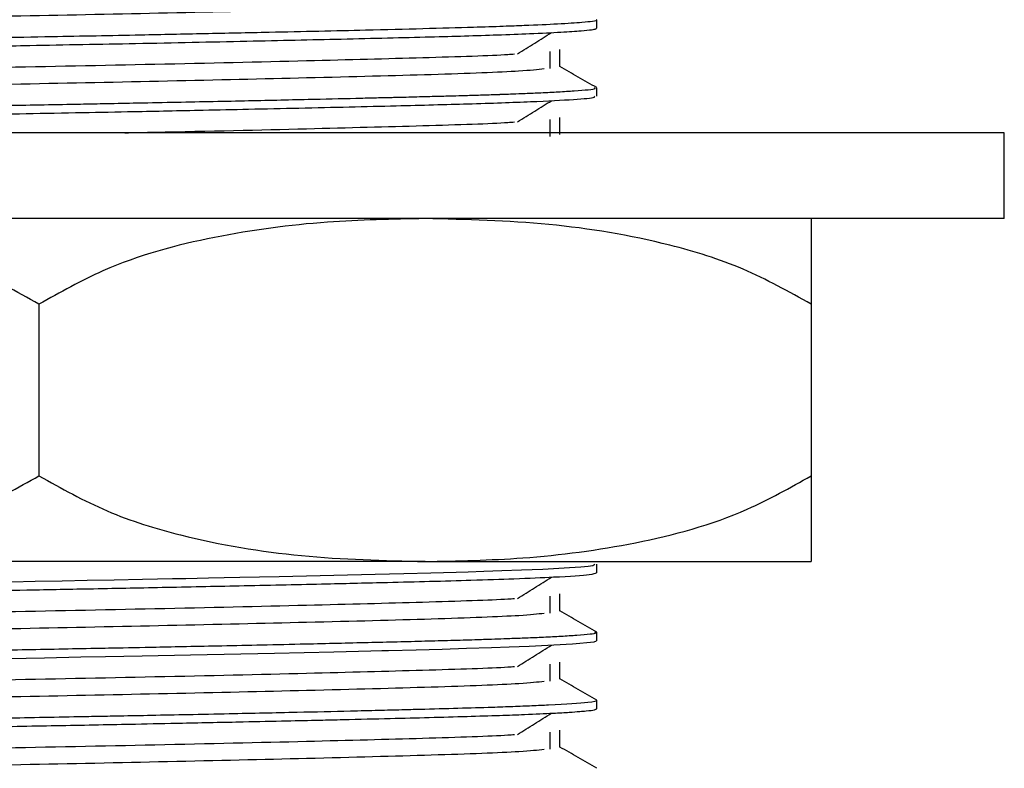
# Model space of a CAD drawing. Units: millimetres. Extents: x 5 to 995, y 5 to 995.
# Drawn here: x 516 to 527, y 534 to 543 of the extents above; entities that cross this region are included whole.
import ezdxf

# ---------------------------------------------------------------- set-up
doc = ezdxf.new("R2010")
doc.units = ezdxf.units.MM

msp = doc.modelspace()

# ---------------------------------------------------------------- linework, layer by layer
at = {"color": 7, "linetype": 'Continuous', "lineweight": 25}
for p, q in [((522.475, 542.47), (522.475, 542.569)), ((522.475, 541.676), (522.475, 541.775)), ((527.225, 541.25), (504.725, 541.25)), ((527.225, 540.25), (527.225, 541.25)), ((527.225, 540.25), (504.725, 540.25)), ((515.975, 539.25), (515.975, 537.25)), ((524.975, 539.25), (524.975, 537.25)), ((520.475, 536.25), (511.475, 536.25)), ((520.475, 536.25), (524.975, 536.25)), ((522.475, 536.12), (522.475, 536.219)), ((522.475, 535.326), (522.475, 535.425)), ((522.475, 534.532), (522.475, 534.632))]:
    msp.add_line(p, q, dxfattribs=at)
at = {"color": 7, "linetype": 'Continuous', "lineweight": 25, "flags": 128}
for points in [[(515.653, 536.015), (515.929, 536.02), (516.244, 536.026), (516.537, 536.031), (516.85, 536.037), (517.182, 536.044), (517.531, 536.051), (517.686, 536.054), (517.949, 536.059), (518.314, 536.067), (518.773, 536.077), (519.412, 536.092), (519.894, 536.103), (520.228, 536.111), (520.542, 536.119), (520.837, 536.127), (520.978, 536.131), (521.158, 536.137), (521.369, 536.144), (521.6, 536.152), (521.846, 536.163), (522.159, 536.18), (522.291, 536.189), (522.377, 536.198), (522.429, 536.204), (522.452, 536.219)], [(515.614, 535.121), (516.039, 535.129), (516.464, 535.137), (516.752, 535.142), (517.179, 535.151), (517.739, 535.162), (518.721, 535.183), (519.411, 535.198), (519.842, 535.209), (519.971, 535.212), (520.02, 535.213), (520.036, 535.213), (520.042, 535.214), (520.045, 535.214), (520.046, 535.214), (520.046, 535.214), (520.047, 535.214), (520.047, 535.214), (520.047, 535.214), (520.047, 535.214), (520.047, 535.214), (520.369, 535.222), (520.673, 535.23), (520.956, 535.238), (521.25, 535.247), (521.456, 535.254), (521.686, 535.263), (522.192, 535.289), (522.444, 535.314), (522.474, 535.324), (522.472, 535.326)]]:
    msp.add_lwpolyline(points, dxfattribs=at)
at = {"color": 7, "linetype": 'Continuous', "lineweight": 25}
for points, knots in [([(509.959, 542.425), (509.954, 542.429), (509.936, 542.444), (510.353, 542.472), (511.197, 542.507), (512.459, 542.541), (514.026, 542.579), (515.758, 542.615), (517.505, 542.65), (519.185, 542.689), (520.614, 542.726), (521.587, 542.762), (521.785, 542.784), (521.864, 542.793)], [0, 0, 0, 0, 0.034147, 0.126911, 0.219483, 0.316786, 0.416329, 0.514864, 0.612617, 0.712292, 0.820002, 0.929141, 1, 1, 1, 1]), ([(509.487, 542.177), (509.489, 542.179), (509.495, 542.184), (509.559, 542.193), (509.68, 542.204), (509.893, 542.219), (510.219, 542.234), (510.641, 542.25), (511.139, 542.265), (511.745, 542.281), (512.55, 542.3), (513.559, 542.323), (514.6, 542.345), (515.463, 542.361), (516.081, 542.373), (516.644, 542.383), (517.24, 542.395), (517.92, 542.409), (518.817, 542.428), (519.682, 542.447), (520.463, 542.467), (520.99, 542.482), (521.369, 542.494), (521.711, 542.507), (522.045, 542.522), (522.301, 542.539), (522.438, 542.554), (522.486, 542.564), (522.474, 542.569), (522.474, 542.569)], [0, 0, 0, 0, 0.014878, 0.04259, 0.067146, 0.104028, 0.148231, 0.183827, 0.223405, 0.267297, 0.309278, 0.372204, 0.435238, 0.469203, 0.501492, 0.527047, 0.553152, 0.590957, 0.631034, 0.695522, 0.738554, 0.781585, 0.810883, 0.833916, 0.878491, 0.925658, 0.9597, 0.998358, 1, 1, 1, 1]), ([(509.488, 542.073), (509.489, 542.077), (509.492, 542.086), (509.629, 542.101), (509.87, 542.118), (510.218, 542.135), (510.675, 542.152), (511.208, 542.168), (511.782, 542.183), (512.459, 542.199), (513.218, 542.216), (514.032, 542.233), (514.643, 542.246), (515.098, 542.255), (515.472, 542.262), (516.138, 542.275), (517.145, 542.293), (518.38, 542.319), (519.546, 542.345), (520.372, 542.365), (520.949, 542.381), (521.342, 542.393), (521.732, 542.408), (522.065, 542.424), (522.295, 542.439), (522.417, 542.452), (522.469, 542.462), (522.472, 542.468), (522.474, 542.47)], [0, 0, 0, 0, 0.032, 0.072545, 0.113499, 0.156299, 0.196412, 0.240861, 0.279405, 0.311938, 0.365028, 0.406331, 0.439496, 0.457501, 0.473989, 0.494784, 0.555466, 0.621636, 0.682231, 0.747347, 0.776106, 0.806771, 0.842029, 0.885278, 0.924253, 0.956587, 0.982277, 1, 1, 1, 1]), ([(521.551, 542.17), (521.619, 542.212), (521.754, 542.295), (521.883, 542.377), (521.948, 542.419)], [0, 0, 0, 0, 0.500361, 1, 1, 1, 1]), ([(521.931, 541.999), (521.932, 542.032), (521.934, 542.099), (521.932, 542.165), (521.931, 542.198)], [0, 0, 0, 0, 0.500844, 1, 1, 1, 1]), ([(522.046, 542.023), (522.046, 542.057), (522.046, 542.123), (522.046, 542.189), (522.046, 542.222)], [0, 0, 0, 0, 0.5008424, 1, 1, 1, 1]), ([(509.918, 541.825), (509.959, 541.837), (510.044, 541.86), (510.826, 541.899), (512.032, 541.935), (513.618, 541.974), (515.45, 542.014), (517.359, 542.051), (519.104, 542.092), (520.485, 542.128), (521.301, 542.154), (521.493, 542.168), (521.518, 542.17)], [0, 0, 0, 0, 0.10246, 0.212392, 0.319898, 0.429225, 0.543706, 0.656411, 0.771553, 0.877108, 0.983668, 1, 1, 1, 1]), ([(509.959, 541.631), (509.954, 541.635), (509.936, 541.65), (510.353, 541.678), (511.197, 541.714), (512.459, 541.747), (514.026, 541.785), (515.758, 541.821), (517.505, 541.856), (519.185, 541.895), (520.614, 541.932), (521.587, 541.968), (521.785, 541.99), (521.864, 541.999)], [0, 0, 0, 0, 0.03415, 0.126914, 0.219486, 0.316788, 0.416331, 0.514866, 0.612619, 0.712294, 0.820003, 0.929141, 1, 1, 1, 1]), ([(522.475, 541.777), (522.403, 541.818), (522.26, 541.901), (522.117, 541.984), (522.045, 542.025)], [0, 0, 0, 0, 0.500475, 1, 1, 1, 1]), ([(509.478, 541.379), (509.478, 541.38), (509.477, 541.386), (509.54, 541.397), (509.72, 541.414), (510.017, 541.432), (510.424, 541.449), (510.775, 541.46), (511.082, 541.47), (511.368, 541.478), (511.881, 541.491), (512.704, 541.51), (513.742, 541.533), (514.728, 541.553), (515.59, 541.57), (516.264, 541.582), (516.752, 541.592), (517.108, 541.599), (517.665, 541.61), (518.356, 541.624), (519.07, 541.64), (519.564, 541.651), (519.845, 541.658), (519.962, 541.661), (520.014, 541.662), (520.039, 541.663), (520.05, 541.663), (520.055, 541.663), (520.056, 541.663), (520.056, 541.663), (520.056, 541.663), (520.056, 541.663), (520.056, 541.663), (520.056, 541.663), (520.056, 541.663), (520.056, 541.663), (520.056, 541.663), (520.061, 541.663), (520.072, 541.664), (520.107, 541.664), (520.223, 541.667), (520.411, 541.672), (520.634, 541.678), (520.819, 541.683), (520.995, 541.688), (521.14, 541.692), (521.255, 541.696), (521.312, 541.698), (521.339, 541.699), (521.35, 541.699), (521.352, 541.7), (521.352, 541.7), (521.353, 541.7), (521.353, 541.7), (521.353, 541.7), (521.353, 541.7), (521.353, 541.7), (521.353, 541.7), (521.353, 541.7), (521.353, 541.7), (521.353, 541.7), (521.355, 541.7), (521.36, 541.7), (521.374, 541.7), (521.42, 541.702), (521.514, 541.705), (521.661, 541.711), (521.844, 541.719), (522.041, 541.729), (522.301, 541.745), (522.477, 541.761), (522.457, 541.772), (522.451, 541.775)], [0, 0, 0, 0, 0.011619, 0.051186, 0.084272, 0.138667, 0.177281, 0.209783, 0.228657, 0.248298, 0.271444, 0.332156, 0.396417, 0.437746, 0.481863, 0.52371, 0.536465, 0.553963, 0.576578, 0.620077, 0.660176, 0.692299, 0.705372, 0.711159, 0.713866, 0.715173, 0.715815, 0.715974, 0.716013, 0.716015, 0.716015, 0.716016, 0.716016, 0.716017, 0.716018, 0.716021, 0.716032, 0.716084, 0.716834, 0.718186, 0.722695, 0.738934, 0.75511, 0.768686, 0.778814, 0.794778, 0.803108, 0.80736, 0.809508, 0.810047, 0.810114, 0.810148, 0.810157, 0.810161, 0.810163, 0.810164, 0.810165, 0.810165, 0.810166, 0.810171, 0.810183, 0.810243, 0.810688, 0.811458, 0.813974, 0.822908, 0.837044, 0.856383, 0.880922, 0.908955, 0.976027, 1, 1, 1, 1]), ([(509.498, 541.279), (509.492, 541.282), (509.462, 541.292), (509.616, 541.307), (509.871, 541.324), (510.123, 541.337), (510.397, 541.348), (510.671, 541.358), (510.96, 541.367), (511.292, 541.376), (511.845, 541.391), (512.54, 541.407), (513.387, 541.426), (514.091, 541.441), (514.704, 541.453), (515.261, 541.464), (515.837, 541.475), (516.465, 541.487), (517.016, 541.497), (517.484, 541.507), (517.932, 541.516), (518.447, 541.527), (519.225, 541.544), (520.117, 541.565), (521.029, 541.589), (521.744, 541.614), (522.231, 541.639), (522.465, 541.661), (522.454, 541.672), (522.45, 541.676)], [0, 0, 0, 0, 0.017823, 0.081131, 0.113251, 0.14537, 0.174229, 0.19701, 0.218228, 0.244269, 0.270437, 0.33055, 0.369736, 0.409874, 0.44028, 0.462286, 0.492679, 0.525014, 0.554542, 0.574217, 0.595299, 0.622749, 0.654502, 0.721301, 0.77918, 0.843359, 0.907488, 0.968971, 1, 1, 1, 1]), ([(521.551, 541.377), (521.619, 541.418), (521.754, 541.501), (521.883, 541.584), (521.948, 541.625)], [0, 0, 0, 0, 0.500329, 1, 1, 1, 1]), ([(521.931, 541.206), (521.932, 541.239), (521.933, 541.305), (521.932, 541.371), (521.931, 541.404)], [0, 0, 0, 0, 0.500768, 1, 1, 1, 1]), ([(522.046, 541.23), (522.046, 541.263), (522.046, 541.329), (522.046, 541.395), (522.046, 541.428)], [0, 0, 0, 0, 0.500773, 1, 1, 1, 1]), ([(516.975, 541.25), (517.093, 541.253), (517.845, 541.268), (519.101, 541.298), (520.486, 541.334), (521.301, 541.36), (521.493, 541.375), (521.518, 541.377)], [0, 0, 0, 0, 0.058381, 0.373935, 0.663219, 0.955254, 1, 1, 1, 1]), ([(515.975, 539.25), (515.714, 539.397), (515.185, 539.693), (514.155, 540.007), (512.913, 540.215), (511.956, 540.239), (511.475, 540.25)], [0, 0, 0, 0, 0.187923, 0.380265, 0.68811, 1, 1, 1, 1]), ([(520.475, 540.25), (520.095, 540.243), (519.274, 540.226), (518.013, 540.058), (516.87, 539.754), (516.221, 539.389), (515.975, 539.25)], [0, 0, 0, 0, 0.246257, 0.532339, 0.823175, 1, 1, 1, 1]), ([(524.975, 539.25), (524.714, 539.397), (524.185, 539.693), (523.155, 540.007), (521.913, 540.215), (520.956, 540.239), (520.475, 540.25)], [0, 0, 0, 0, 0.187923, 0.380265, 0.68811, 1, 1, 1, 1]), ([(524.975, 540.25), (524.975, 540.231), (524.975, 540.192), (524.975, 539.9), (524.975, 539.432), (524.975, 539.25)], [0, 0, 0, 0, 0.37512, 0.756984, 1, 1, 1, 1]), ([(511.475, 536.25), (511.855, 536.258), (512.676, 536.274), (513.938, 536.443), (515.08, 536.747), (515.73, 537.112), (515.975, 537.25)], [0, 0, 0, 0, 0.2462571, 0.5323389, 0.823175, 1, 1, 1, 1]), ([(515.975, 537.25), (516.237, 537.104), (516.765, 536.808), (517.796, 536.493), (519.038, 536.286), (519.994, 536.262), (520.475, 536.25)], [0, 0, 0, 0, 0.187923, 0.380265, 0.68811, 1, 1, 1, 1]), ([(520.475, 536.25), (520.855, 536.258), (521.676, 536.274), (522.938, 536.443), (524.08, 536.747), (524.73, 537.112), (524.975, 537.25)], [0, 0, 0, 0, 0.246257, 0.532339, 0.823175, 1, 1, 1, 1]), ([(524.975, 537.25), (524.975, 537.057), (524.975, 536.593), (524.975, 536.307), (524.975, 536.27), (524.975, 536.25)], [0, 0, 0, 0, 0.261527, 0.626401, 1, 1, 1, 1]), ([(509.481, 535.723), (509.48, 535.725), (509.476, 535.73), (509.517, 535.738), (509.599, 535.748), (509.717, 535.758), (509.905, 535.77), (510.182, 535.783), (510.52, 535.796), (510.806, 535.806), (511.022, 535.812), (511.301, 535.82), (511.674, 535.83), (512.177, 535.842), (512.725, 535.855), (513.438, 535.871), (514.264, 535.888), (515.117, 535.905), (515.878, 535.92), (516.641, 535.934), (517.494, 535.951), (518.413, 535.97), (519.279, 535.989), (519.99, 536.006), (520.549, 536.02), (521.053, 536.034), (521.555, 536.051), (522.07, 536.073), (522.417, 536.097), (522.458, 536.113), (522.474, 536.12)], [0, 0, 0, 0, 0.012568, 0.038908, 0.064223, 0.088511, 0.111774, 0.153633, 0.18883, 0.208596, 0.225397, 0.239232, 0.270259, 0.301714, 0.333597, 0.365909, 0.419265, 0.461694, 0.493183, 0.531325, 0.573581, 0.61995, 0.672477, 0.714859, 0.747084, 0.782122, 0.824425, 0.873989, 0.947981, 1, 1, 1, 1]), ([(521.551, 535.82), (521.618, 535.862), (521.751, 535.945), (521.882, 536.027), (521.948, 536.069)], [0, 0, 0, 0, 0.5001, 1, 1, 1, 1]), ([(509.918, 535.475), (509.959, 535.487), (510.044, 535.51), (510.826, 535.549), (512.032, 535.585), (513.618, 535.624), (515.45, 535.664), (517.359, 535.701), (519.104, 535.742), (520.485, 535.778), (521.3, 535.804), (521.493, 535.818), (521.518, 535.82)], [0, 0, 0, 0, 0.102599, 0.212519, 0.320014, 0.429329, 0.543797, 0.656491, 0.771619, 0.877163, 0.983712, 1, 1, 1, 1]), ([(521.931, 535.649), (521.932, 535.682), (521.932, 535.749), (521.932, 535.815), (521.931, 535.848)], [0, 0, 0, 0, 0.5002315, 1, 1, 1, 1]), ([(522.046, 535.673), (522.046, 535.707), (522.046, 535.773), (522.046, 535.839), (522.046, 535.872)], [0, 0, 0, 0, 0.5002826, 1, 1, 1, 1]), ([(522.475, 535.427), (522.403, 535.468), (522.26, 535.551), (522.117, 535.633), (522.045, 535.675)], [0, 0, 0, 0, 0.50013, 1, 1, 1, 1]), ([(509.959, 535.281), (509.954, 535.285), (509.936, 535.3), (510.353, 535.328), (511.197, 535.364), (512.459, 535.397), (514.026, 535.435), (515.758, 535.471), (517.505, 535.506), (519.185, 535.545), (520.614, 535.582), (521.587, 535.618), (521.786, 535.64), (521.864, 535.649)], [0, 0, 0, 0, 0.034175, 0.12693, 0.219494, 0.316787, 0.41632, 0.514846, 0.61259, 0.712256, 0.819955, 0.929083, 1, 1, 1, 1]), ([(509.482, 535.033), (509.483, 535.034), (509.487, 535.037), (509.517, 535.043), (509.584, 535.052), (509.707, 535.063), (509.885, 535.074), (510.13, 535.086), (510.416, 535.098), (510.708, 535.108), (511.016, 535.118), (511.355, 535.127), (511.677, 535.135), (512.022, 535.144), (512.378, 535.153), (512.843, 535.163), (513.382, 535.175), (513.944, 535.187), (514.47, 535.198), (514.899, 535.206), (515.312, 535.214), (515.725, 535.222), (516.153, 535.23), (516.468, 535.236), (516.692, 535.24), (516.947, 535.245), (517.289, 535.252), (517.716, 535.261), (518.128, 535.269), (518.594, 535.279), (519.044, 535.289), (519.456, 535.299), (519.813, 535.307), (520.154, 535.315), (520.476, 535.324), (520.778, 535.332), (520.97, 535.337), (521.072, 535.34), (521.112, 535.342), (521.25, 535.346), (521.442, 535.353), (521.666, 535.361), (521.87, 535.37), (522.074, 535.38), (522.325, 535.397), (522.485, 535.412), (522.459, 535.423), (522.453, 535.425)], [0, 0, 0, 0, 0.00639, 0.022859, 0.050036, 0.074106, 0.102935, 0.136519, 0.165627, 0.190624, 0.214319, 0.239794, 0.265268, 0.279645, 0.30615, 0.330561, 0.360361, 0.395547, 0.419757, 0.441411, 0.460507, 0.481729, 0.502951, 0.524172, 0.52861, 0.536438, 0.562262, 0.580261, 0.60165, 0.626428, 0.654594, 0.676013, 0.697433, 0.718851, 0.74027, 0.761689, 0.783108, 0.78411, 0.786067, 0.792844, 0.817843, 0.836069, 0.85811, 0.883965, 0.913634, 0.980715, 1, 1, 1, 1]), ([(521.551, 535.027), (521.617, 535.068), (521.75, 535.151), (521.882, 535.234), (521.948, 535.275)], [0, 0, 0, 0, 0.500066, 1, 1, 1, 1]), ([(509.918, 534.681), (509.959, 534.693), (510.044, 534.717), (510.826, 534.756), (512.032, 534.791), (513.618, 534.83), (515.45, 534.87), (517.359, 534.907), (519.104, 534.948), (520.485, 534.984), (521.3, 535.01), (521.493, 535.025), (521.518, 535.027)], [0, 0, 0, 0, 0.102615, 0.212533, 0.320027, 0.42934, 0.543808, 0.6565, 0.771627, 0.87717, 0.983717, 1, 1, 1, 1]), ([(521.931, 534.856), (521.931, 534.889), (521.932, 534.955), (521.931, 535.021), (521.931, 535.054)], [0, 0, 0, 0, 0.5001544, 1, 1, 1, 1]), ([(522.046, 534.88), (522.046, 534.913), (522.046, 534.979), (522.046, 535.045), (522.046, 535.078)], [0, 0, 0, 0, 0.500212, 1, 1, 1, 1]), ([(509.959, 534.488), (509.954, 534.492), (509.936, 534.507), (510.353, 534.534), (511.197, 534.57), (512.459, 534.603), (514.026, 534.641), (515.758, 534.677), (517.505, 534.712), (519.185, 534.751), (520.614, 534.788), (521.587, 534.824), (521.786, 534.847), (521.864, 534.855)], [0, 0, 0, 0, 0.034179, 0.126935, 0.219499, 0.316793, 0.416327, 0.514853, 0.612598, 0.712265, 0.819965, 0.929094, 1, 1, 1, 1]), ([(522.475, 534.633), (522.403, 534.674), (522.26, 534.757), (522.117, 534.84), (522.045, 534.881)], [0, 0, 0, 0, 0.500088, 1, 1, 1, 1]), ([(509.482, 534.239), (509.483, 534.24), (509.487, 534.243), (509.516, 534.249), (509.593, 534.259), (509.777, 534.274), (510.091, 534.291), (510.431, 534.305), (510.706, 534.314), (510.898, 534.32), (511.084, 534.326), (511.281, 534.331), (511.509, 534.338), (511.748, 534.344), (512.035, 534.35), (512.478, 534.361), (513.118, 534.376), (513.884, 534.392), (514.49, 534.404), (514.887, 534.412), (515.108, 534.417), (515.306, 534.421), (515.479, 534.424), (515.892, 534.432), (516.334, 534.44), (516.747, 534.448), (516.864, 534.45), (516.899, 534.451), (516.912, 534.451), (516.916, 534.451), (516.917, 534.451), (516.918, 534.451), (516.918, 534.451), (516.918, 534.451), (516.918, 534.451), (516.918, 534.451), (516.918, 534.451), (517.041, 534.453), (517.307, 534.459), (517.733, 534.467), (518.308, 534.479), (518.949, 534.493), (519.521, 534.506), (519.921, 534.516), (520.188, 534.523), (520.661, 534.535), (521.104, 534.547), (521.504, 534.561), (521.724, 534.57), (522.082, 534.586), (522.379, 534.607), (522.487, 534.624), (522.474, 534.631), (522.473, 534.632)], [0, 0, 0, 0, 0.0072282, 0.0231512, 0.0465743, 0.0881354, 0.1343895, 0.1715213, 0.1912078, 0.2068331, 0.2183964, 0.2343278, 0.2502592, 0.2661907, 0.282122, 0.3053507, 0.3472114, 0.3915479, 0.4280139, 0.4403992, 0.451523, 0.4613852, 0.4699858, 0.4773247, 0.5229848, 0.5354836, 0.539146, 0.5404435, 0.540843, 0.5409856, 0.541042, 0.5410655, 0.5410756, 0.54108, 0.5410819, 0.5410828, 0.5410832, 0.5410835, 0.5594927, 0.5812281, 0.606289, 0.6491414, 0.6850826, 0.7052058, 0.722253, 0.7362236, 0.7996573, 0.8213042, 0.843187, 0.8653057, 0.9426619, 0.9966316, 1, 1, 1, 1]), ([(509.489, 534.136), (509.487, 534.139), (509.485, 534.144), (509.52, 534.15), (509.537, 534.153), (509.57, 534.157), (509.653, 534.166), (509.851, 534.179), (510.138, 534.194), (510.447, 534.206), (510.751, 534.217), (511.128, 534.228), (511.599, 534.241), (512.15, 534.254), (512.699, 534.267), (513.491, 534.285), (514.371, 534.303), (515.361, 534.323), (516.22, 534.338), (517, 534.353), (517.71, 534.368), (518.301, 534.38), (518.83, 534.392), (519.215, 534.4), (519.623, 534.41), (520.056, 534.42), (520.539, 534.432), (520.967, 534.444), (521.336, 534.456), (521.678, 534.468), (521.949, 534.481), (522.151, 534.492), (522.272, 534.501), (522.378, 534.51), (522.459, 534.521), (522.47, 534.529), (522.475, 534.532)], [0, 0, 0, 0, 0.02761, 0.040365, 0.044575, 0.04734, 0.074029, 0.108975, 0.149335, 0.180625, 0.200723, 0.228595, 0.269194, 0.298659, 0.332605, 0.365303, 0.429346, 0.467913, 0.512542, 0.555249, 0.582758, 0.619303, 0.646451, 0.667846, 0.683486, 0.716773, 0.746488, 0.778417, 0.809291, 0.83627, 0.87339, 0.899756, 0.921139, 0.937537, 0.970667, 1, 1, 1, 1]), ([(521.551, 534.233), (521.617, 534.274), (521.75, 534.357), (521.882, 534.44), (521.948, 534.481)], [0, 0, 0, 0, 0.500033, 1, 1, 1, 1]), ([(522.046, 534.086), (522.046, 534.119), (522.046, 534.185), (522.046, 534.251), (522.046, 534.284)], [0, 0, 0, 0, 0.5001414, 1, 1, 1, 1]), ([(509.918, 533.888), (509.959, 533.899), (510.044, 533.923), (510.826, 533.962), (512.032, 533.997), (513.618, 534.036), (515.45, 534.076), (517.359, 534.113), (519.104, 534.154), (520.485, 534.19), (521.3, 534.217), (521.493, 534.231), (521.518, 534.233)], [0, 0, 0, 0, 0.102632, 0.212549, 0.320041, 0.429353, 0.543819, 0.65651, 0.771636, 0.877177, 0.983723, 1, 1, 1, 1]), ([(521.931, 534.062), (521.931, 534.095), (521.932, 534.161), (521.931, 534.227), (521.931, 534.26)], [0, 0, 0, 0, 0.5000772, 1, 1, 1, 1]), ([(509.959, 533.694), (509.954, 533.698), (509.936, 533.713), (510.353, 533.741), (511.197, 533.776), (512.459, 533.81), (514.026, 533.847), (515.758, 533.883), (517.505, 533.918), (519.185, 533.958), (520.614, 533.995), (521.587, 534.031), (521.786, 534.053), (521.864, 534.062)], [0, 0, 0, 0, 0.034183, 0.126939, 0.219504, 0.316799, 0.416334, 0.514861, 0.612606, 0.712274, 0.819974, 0.929104, 1, 1, 1, 1]), ([(522.475, 533.839), (522.403, 533.88), (522.26, 533.963), (522.117, 534.046), (522.045, 534.087)], [0, 0, 0, 0, 0.500045, 1, 1, 1, 1])]:
    msp.add_open_spline(points, degree=3, knots=knots, dxfattribs=at)

doc.saveas('drawing.dxf')
